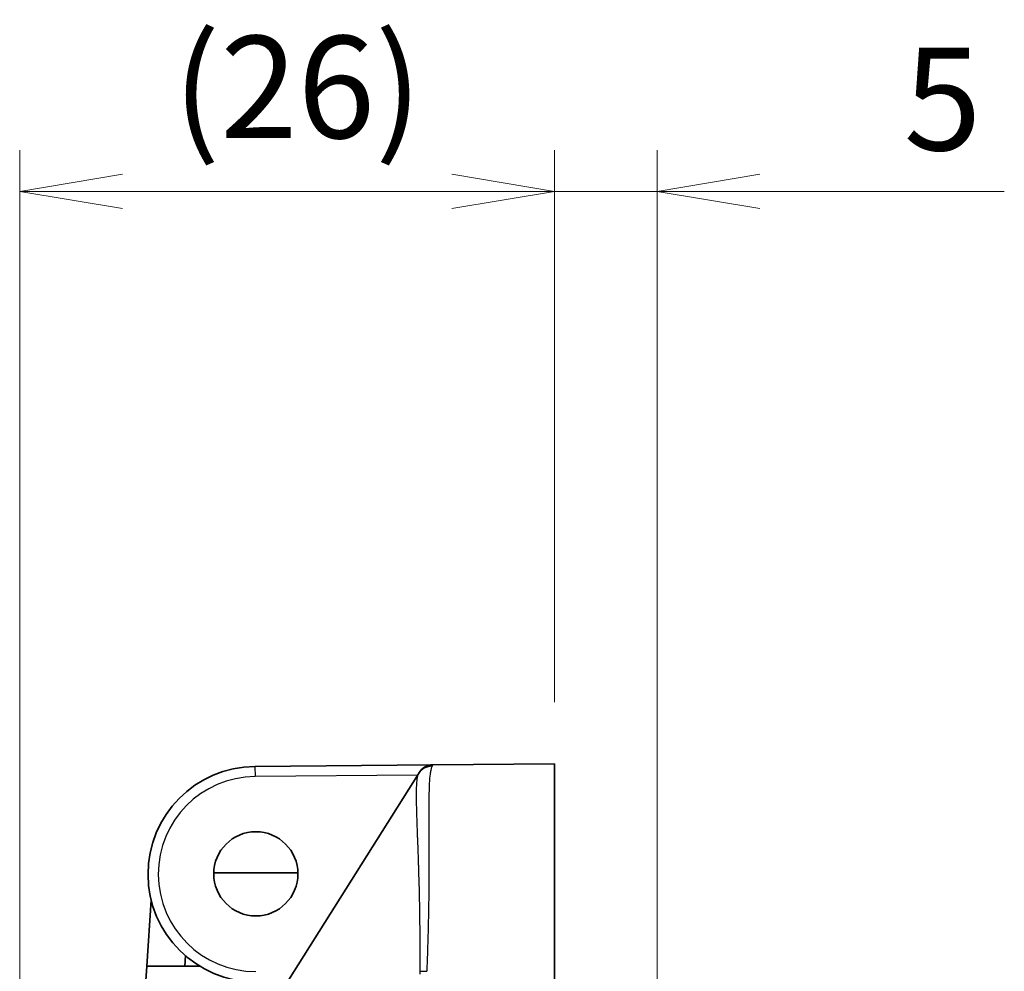
# Model space of a CAD drawing. Units: millimetres. Extents: x 29 to 811, y 16 to 578.
# Drawn here: x 442 to 490, y 342 to 389 of the extents above; entities that cross this region are included whole.
import ezdxf

# ---------------------------------------------------------------- set-up
doc = ezdxf.new("R2010")
doc.units = ezdxf.units.MM
doc.header["$LTSCALE"] = 2
doc.layers.get('Defpoints').update_dxf_attribs({"lineweight": 25})
for name, color, linetype, lineweight in [('Dimension (ISO)', 7, 'Continuous', 18), ('Visible (ISO)', 7, 'Continuous', 35), ('Visible Narrow (ISO)', 7, 'Continuous', 25)]:
    doc.layers.add(name, color=color, linetype=linetype, lineweight=lineweight)
doc.styles.add('Note Text (TK)', font='MS PGothic.ttf')
doc.dimstyles.new('Default - Method 1b (TK)', dxfattribs={"dimscale": 2, "dimtxt": 2.5, "dimasz": 2.5, "dimexe": 1, "dimexo": 1.5, "dimgap": 1, "dimtad": 1, "dimtoh": 1, "dimrnd": 1e-08, "dimdsep": 46, "dimtxsty": 'Note Text (TK)', "dimblk": 'OPEN', "dimcen": 0.09, "dimdle": 5, "dimclrd": 100, "dimclre": 100, "dimclrt": 7, "dimadec": 1, "dimazin": 1, "dimtfac": 1, "dimtmove": 0, "dimatfit": 3, "dimldrblk": 'OPEN', "dimfxl": 1, "dimtolj": 1, "dimlwd": -1, "dimlwe": -1, "dimarcsym": 0})

# ---------------------------------------------------------------- blocks, each defined once
blk = doc.blocks.new('_Open')
at = {"color": 0, "linetype": 'ByBlock', "lineweight": -2}
for p, q in [((-1, 0.1667), (0, 0)), ((-1, -0.1667), (0, 0)), ((0, 0), (-1, 0))]:
    blk.add_line(p, q, dxfattribs=at)
blk = doc.blocks.new('*D21')
at = {"layer": 'Defpoints', "color": 0}
for p in [(442.098, 380.363), (468.148, 352.476), (442.098, 307.763)]:
    blk.add_point(p, dxfattribs=at)
at = {"layer": 'Dimension (ISO)', "color": 100}
for p, q in [((442.098, 310.763), (442.098, 382.363)), ((468.148, 355.476), (468.148, 382.363)), ((463.148, 380.363), (447.098, 380.363))]:
    blk.add_line(p, q, dxfattribs=at)
at = {"layer": 'Dimension (ISO)', "color": 100, "xscale": 5, "yscale": 5, "zscale": 5, "rotation": 180}
blk.add_blockref('_Open', (442.098, 380.363), dxfattribs=at)
at = {"layer": 'Dimension (ISO)', "color": 100, "xscale": 5, "yscale": 5, "zscale": 5}
blk.add_blockref('_Open', (468.148, 380.363), dxfattribs=at)
at = {"layer": 'Dimension (ISO)', "color": 7, "insert": (449.563, 385.447), "char_height": 5, "attachment_point": 4, "style": 'Note Text (TK)'}
blk.add_mtext('\\A1;\\fMS PGothic|b0|i0;{\\H4.9800;(26)}', dxfattribs=at)
blk = doc.blocks.new('*D22')
at = {"layer": 'Defpoints', "color": 0}
for p in [(473.148, 380.363), (468.148, 352.476), (473.148, 337.343)]:
    blk.add_point(p, dxfattribs=at)
at = {"layer": 'Dimension (ISO)', "color": 100}
for p, q in [((468.148, 355.476), (468.148, 382.363)), ((473.148, 340.343), (473.148, 382.363)), ((463.148, 380.363), (458.148, 380.363)), ((468.148, 380.363), (473.148, 380.363)), ((478.148, 380.363), (490.046, 380.363))]:
    blk.add_line(p, q, dxfattribs=at)
at = {"layer": 'Dimension (ISO)', "color": 100, "xscale": 5, "yscale": 5, "zscale": 5}
blk.add_blockref('_Open', (468.148, 380.363), dxfattribs=at)
at = {"layer": 'Dimension (ISO)', "color": 100, "xscale": 5, "yscale": 5, "zscale": 5, "rotation": 180}
blk.add_blockref('_Open', (473.148, 380.363), dxfattribs=at)
at = {"layer": 'Dimension (ISO)', "color": 7, "insert": (485.148, 384.863), "char_height": 5, "attachment_point": 4, "style": 'Note Text (TK)'}
blk.add_mtext('\\A1;5', dxfattribs=at)

msp = doc.modelspace()

# ---------------------------------------------------------------- linework, layer by layer
at = {"layer": 'Visible (ISO)'}
for p, q in [((462.222, 352.424), (453.552, 352.349)), ((462.222, 352.424), (468.148, 352.476)), ((468.148, 342.363), (468.148, 352.476)), ((455.194, 341.936), (461.511, 351.985)), ((461.511, 351.985), (461.552, 352.05)), ((455.647, 347.163), (451.549, 347.163)), ((448.502, 345.836), (448.288, 342.613)), ((450.142, 342.613), (450.175, 343.118)), ((448.288, 342.613), (448.168, 340.817)), ((450.871, 342.613), (448.288, 342.613)), ((468.148, 267.249), (468.148, 342.363))]:
    msp.add_line(p, q, dxfattribs=at)
msp.add_circle((453.598, 347.113), 2.05, dxfattribs=at)
for centre, radius, start, end in [((462.229, 351.624), 0.8, 90.5001, 147.8463), ((453.598, 347.099), 5.25, 90.5, 270)]:
    msp.add_arc(centre, radius, start, end, dxfattribs=at)
at = {"layer": 'Visible Narrow (ISO)'}
for p in [(453.552, 352.349), (461.468, 351.918)]:
    msp.add_line(p, (453.557, 351.849), dxfattribs=at)
msp.add_arc((453.598, 347.099), 4.75, 90.5, 270, dxfattribs=at)
for centre, major_axis, ratio, start_param, end_param in [((462.188, 351.559), (-0.677, 0.426), 0.990163, 5.277896, 6.283199), ((466.238, 342.39), (2.678, -3.803), 0.999476, 4.102386, 4.136452), ((461.93, 342.363), (-0.799, 0.029), 0.000312, 1.128431, 1.562074)]:
    msp.add_ellipse(centre, major_axis=major_axis, ratio=ratio, start_param=start_param, end_param=end_param, dxfattribs=at)
for points, knots in [([(462.222, 352.424), (462.222, 352.424), (462.215, 352.413), (462.195, 352.377), (462.181, 352.353)], [0, 0, 0, 0, 0.5, 0.9999997, 0.9999997, 0.9999997, 0.9999997]), ([(461.511, 351.985), (461.479, 351.935), (461.456, 351.849), (461.439, 351.726), (461.436, 351.702), (461.433, 351.676), (461.43, 351.649), (461.421, 351.557), (461.414, 351.447), (461.41, 351.322), (461.408, 351.253), (461.406, 351.18), (461.405, 351.102), (461.405, 351.071), (461.405, 351.039), (461.405, 351.006), (461.405, 350.866), (461.406, 350.713), (461.409, 350.547), (461.412, 350.425), (461.415, 350.296), (461.419, 350.161), (461.419, 350.131), (461.42, 350.101), (461.421, 350.071), (461.428, 349.834), (461.437, 349.578), (461.447, 349.304), (461.451, 349.184), (461.456, 349.06), (461.461, 348.933), (461.461, 348.914), (461.462, 348.895), (461.463, 348.875), (461.47, 348.685), (461.477, 348.489), (461.484, 348.286), (461.492, 348.083), (461.499, 347.874), (461.506, 347.66), (461.509, 347.594), (461.511, 347.528), (461.513, 347.461), (461.519, 347.27), (461.525, 347.075), (461.531, 346.877), (461.536, 346.68), (461.542, 346.48), (461.547, 346.277), (461.55, 346.139), (461.553, 346.001), (461.556, 345.86), (461.556, 345.84), (461.557, 345.82), (461.557, 345.8), (461.56, 345.636), (461.563, 345.47), (461.566, 345.302), (461.569, 345.134), (461.571, 344.965), (461.573, 344.795), (461.576, 344.626), (461.577, 344.455), (461.579, 344.284), (461.579, 344.236), (461.58, 344.187), (461.58, 344.138), (461.58, 344.094), (461.581, 344.049), (461.581, 344.004), (461.583, 343.775), (461.584, 343.544), (461.585, 343.313), (461.585, 343.075), (461.586, 342.837), (461.587, 342.598), (461.587, 342.524), (461.587, 342.449), (461.588, 342.375)], [0.0000219, 0.0000219, 0.0000219, 0.0000219, 0.104461, 0.104461, 0.104461, 0.125, 0.125, 0.125, 0.1957575, 0.1957575, 0.1957575, 0.2344589, 0.2344589, 0.2344589, 0.25, 0.25, 0.25, 0.3160414, 0.3160414, 0.3160414, 0.3644745, 0.3644745, 0.3644745, 0.375, 0.375, 0.375, 0.4579864, 0.4579864, 0.4579864, 0.4944862, 0.4944862, 0.4944862, 0.5, 0.5, 0.5, 0.5540737, 0.5540737, 0.5540737, 0.6080013, 0.6080013, 0.6080013, 0.6244979, 0.6244979, 0.6244979, 0.6717837, 0.6717837, 0.6717837, 0.7184928, 0.7184928, 0.7184928, 0.75, 0.75, 0.75, 0.754506, 0.754506, 0.754506, 0.7912802, 0.7912802, 0.7912802, 0.82801, 0.82801, 0.82801, 0.8646089, 0.8646089, 0.8646089, 0.875, 0.875, 0.875, 0.8845139, 0.8845139, 0.8845139, 0.9335149, 0.9335149, 0.9335149, 0.9841385, 0.9841385, 0.9841385, 1, 1, 1, 1]), ([(462.181, 352.353), (462.162, 352.32), (462.144, 352.275), (462.117, 352.173), (462.106, 352.12), (462.092, 352.033), (462.088, 352.005), (462.067, 351.85), (462.055, 351.698), (462.043, 351.476), (462.04, 351.431), (462.037, 351.35), (462.036, 351.315), (462.029, 351.127), (462.025, 350.96), (462.021, 350.653), (462.02, 350.521), (462.019, 350.351), (462.019, 350.32), (462.018, 350.03), (462.018, 349.75), (462.02, 349.335), (462.02, 349.215), (462.021, 349.072), (462.021, 349.052), (462.022, 348.837), (462.023, 348.636), (462.024, 348.224), (462.025, 348.013), (462.025, 347.719), (462.025, 347.638), (462.025, 347.556), (462.025, 347.364), (462.024, 347.171), (462.023, 346.776), (462.021, 346.575), (462.018, 346.218), (462.017, 346.064), (462.014, 345.887), (462.014, 345.866), (462.012, 345.679), (462.009, 345.512), (462.003, 345.174), (462, 345.004), (461.992, 344.663), (461.988, 344.493), (461.982, 344.263), (461.981, 344.205), (461.978, 344.101), (461.977, 344.056), (461.97, 343.828), (461.965, 343.645), (461.953, 343.274), (461.947, 343.087), (461.935, 342.72), (461.929, 342.541), (461.923, 342.363)], [0, 0, 0, 0, 0.0577839, 0.0577839, 0.1044788, 0.1044788, 0.125, 0.125, 0.2125654, 0.2125654, 0.2344833, 0.2344833, 0.25, 0.25, 0.3176717, 0.3176717, 0.3644877, 0.3644877, 0.375, 0.375, 0.4607443, 0.4607443, 0.4944906, 0.4944906, 0.5, 0.5, 0.5530274, 0.5530274, 0.6054206, 0.6054206, 0.6244909, 0.625, 0.625, 0.6702881, 0.6702881, 0.7158328, 0.7158328, 0.75, 0.75, 0.7544839, 0.7544839, 0.7906645, 0.7906645, 0.8267683, 0.8267683, 0.8626632, 0.8626632, 0.875, 0.875, 0.8844897, 0.8844897, 0.9228704, 0.9228704, 0.9622826, 0.9622826, 0.9999847, 0.9999847, 0.9999847, 0.9999847])]:
    msp.add_open_spline(points, degree=3, knots=knots, dxfattribs=at)

# ---------------------------------------------------------------- dimensions: what is measured, and where the dimension line sits
at = {"layer": 'Dimension (ISO)', "color": 100}
dim = msp.add_linear_dim(base=(442.09796, 380.36262), p1=(468.14795, 352.47607), p2=(442.09796, 307.76262), angle=180, text='\\fMS PGothic|b0|i0;{\\H4.9800;(<>)}', dimstyle='Default - Method 1b (TK)', override={"dimgap": 1, "dimtoh": 0, "dimdec": 1, "dimtol": 0, "dimlim": 0, "dimtp": 0, "dimtm": 0, "dimtdec": 2, "dimtofl": 0, "dimatfit": 1}, dxfattribs=at)
dim.commit()
dim.dimension.update_dxf_attribs({"geometry": '*D21', "text_midpoint": (455.12296, 380.36262), "dimtype": 160})
dim = msp.add_linear_dim(base=(473.148, 380.363), p1=(468.148, 352.476), p2=(473.148, 337.343), angle=180, dimstyle='Default - Method 1b (TK)', override={"dimgap": 1, "dimtoh": 0, "dimdec": 2, "dimtol": 0, "dimlim": 0, "dimtp": 0, "dimtm": 0, "dimtdec": 2, "dimtofl": 1, "dimatfit": 1}, dxfattribs=at)
dim.commit()
dim.dimension.update_dxf_attribs({"geometry": '*D22', "text_midpoint": (486.597, 380.363), "dimtype": 160})

doc.saveas('drawing.dxf')
